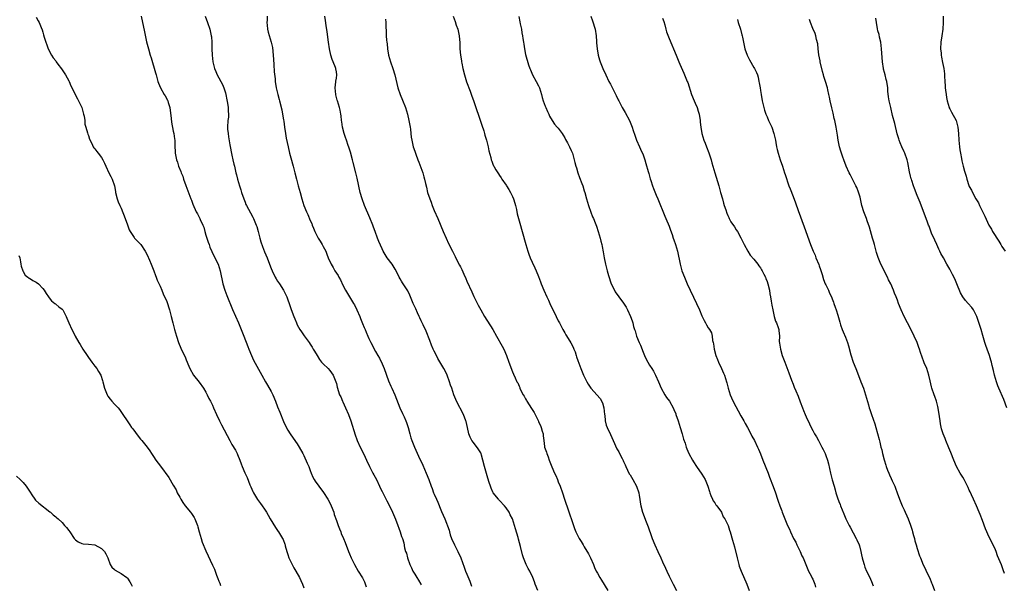
# Model space of a CAD drawing. Units: inches. Extents: x 2559000 to 2562000, y 1509000 to 1512000.
# Drawn here: x 2559204 to 2559506, y 1510815 to 1510988 of the extents above; entities that cross this region are included whole.
import ezdxf

# ---------------------------------------------------------------- set-up
doc = ezdxf.new("R2010")
doc.units = ezdxf.units.IN
doc.header["$MEASUREMENT"] = 0
doc.layers.add('LD25591509_10ft', color=113, linetype='Continuous')

msp = doc.modelspace()

# ---------------------------------------------------------------- linework, layer by layer
at = {"layer": 'LD25591509_10ft'}
for points, elevation in [([(2559209, 1510988.63), (2559209.56, 1510987.56), (2559209.88, 1510987), (2559210.54, 1510985.46), (2559210.81, 1510984.81), (2559211, 1510984.1), (2559211.25, 1510983.25), (2559211.43, 1510982.57), (2559211.91, 1510981), (2559212.24, 1510980.24), (2559212.7, 1510979), (2559213.74, 1510977), (2559214.22, 1510976.22), (2559215, 1510975.25), (2559215.16, 1510975), (2559215.68, 1510974.32), (2559216.8, 1510972.8), (2559217, 1510972.56), (2559217.6, 1510971.6), (2559218, 1510971), (2559219, 1510969.22), (2559219.11, 1510969), (2559219.65, 1510967.65), (2559221.7, 1510963.7), (2559222.99, 1510961), (2559223.54, 1510959), (2559223.69, 1510958.31), (2559223.86, 1510957), (2559223.94, 1510955.94), (2559224.22, 1510955), (2559224.75, 1510953.25), (2559224.84, 1510952.84), (2559225, 1510952.39), (2559225.31, 1510951.31), (2559226.01, 1510949.99), (2559226.45, 1510949), (2559226.68, 1510948.68), (2559227, 1510948.3), (2559227.54, 1510947.54), (2559227.98, 1510947), (2559229, 1510945.64), (2559229.38, 1510945), (2559229.92, 1510943.92), (2559230.33, 1510943), (2559231.3, 1510941), (2559231.87, 1510939.87), (2559232.33, 1510939), (2559233.02, 1510937), (2559233.27, 1510935.27), (2559233.33, 1510935), (2559233.8, 1510933), (2559234.15, 1510932.15), (2559234.6, 1510931), (2559235, 1510930.13), (2559236.3, 1510927), (2559237, 1510925.09), (2559237.54, 1510923.54), (2559237.79, 1510923), (2559239, 1510921.18), (2559239.13, 1510921), (2559240.02, 1510920.02), (2559241, 1510919.12), (2559241.1, 1510919), (2559242.42, 1510917), (2559243, 1510915.83), (2559243.72, 1510914.28), (2559244.27, 1510913), (2559244.47, 1510912.47), (2559245.05, 1510911), (2559245.55, 1510909.55), (2559245.78, 1510909), (2559246.11, 1510908.11), (2559247, 1510906.24), (2559247.54, 1510905), (2559247.96, 1510903.96), (2559249, 1510901.55), (2559249.2, 1510901), (2559249.62, 1510899.62), (2559249.85, 1510899), (2559250.38, 1510897), (2559250.88, 1510895), (2559251.41, 1510893), (2559251.99, 1510891), (2559252.64, 1510889), (2559253.32, 1510887.32), (2559253.96, 1510885.96), (2559254.62, 1510884.62), (2559255, 1510883.7), (2559255.32, 1510883), (2559255.51, 1510882.49), (2559256.12, 1510881), (2559257.21, 1510879), (2559259, 1510876.82), (2559260.29, 1510875), (2559261, 1510873.81), (2559261.43, 1510873), (2559261.91, 1510871.91), (2559262.42, 1510871), (2559263, 1510869.82), (2559263.37, 1510869), (2559264.23, 1510867), (2559265.19, 1510865), (2559265.83, 1510863.83), (2559268.33, 1510859), (2559269, 1510857.81), (2559270.05, 1510856.05), (2559270.6, 1510855), (2559270.72, 1510854.72), (2559271.39, 1510853), (2559271.83, 1510851.83), (2559272.08, 1510851), (2559272.94, 1510849.06), (2559273.65, 1510847.65), (2559274.53, 1510845.46), (2559274.79, 1510844.79), (2559275.41, 1510843.41), (2559275.61, 1510843), (2559276.88, 1510840.88), (2559277.72, 1510839.72), (2559278.28, 1510839), (2559279, 1510837.94), (2559279.61, 1510837), (2559280.08, 1510836.08), (2559280.7, 1510835), (2559282.31, 1510832.31), (2559283.14, 1510831.14), (2559283.26, 1510831), (2559284.49, 1510829), (2559284.65, 1510828.65), (2559285.2, 1510827.2), (2559285.26, 1510827), (2559285.31, 1510826.69), (2559285.77, 1510825), (2559286.09, 1510824.09), (2559286.44, 1510823), (2559286.6, 1510822.6), (2559287, 1510821.79), (2559287.95, 1510819.95), (2559288.6, 1510819), (2559289.74, 1510817), (2559290.11, 1510816.11), (2559290.62, 1510815), (2559291, 1510813.81)], 9210), ([(2559241.22, 1510989), (2559242.16, 1510984.16), (2559242.85, 1510981.15), (2559243.38, 1510979), (2559243.96, 1510977), (2559244.22, 1510976.22), (2559245.59, 1510971.59), (2559245.73, 1510971), (2559246.31, 1510969), (2559246.5, 1510968.5), (2559247.11, 1510967), (2559248.25, 1510965), (2559248.53, 1510964.53), (2559249.25, 1510963.25), (2559249.35, 1510963), (2559249.49, 1510962.51), (2559249.96, 1510961), (2559250.37, 1510957.63), (2559250.46, 1510956.46), (2559251, 1510953.71), (2559251.18, 1510953), (2559251.39, 1510951.39), (2559251.47, 1510951), (2559251.45, 1510950.55), (2559251.49, 1510949), (2559251.59, 1510947.59), (2559251.59, 1510947), (2559251.99, 1510945), (2559252.26, 1510944.26), (2559252.66, 1510943), (2559253.35, 1510941.35), (2559253.45, 1510941), (2559253.94, 1510939.94), (2559254.19, 1510939), (2559254.84, 1510937.16), (2559255.49, 1510935.49), (2559256.44, 1510933), (2559256.57, 1510932.57), (2559257, 1510931.39), (2559258.06, 1510929), (2559258.39, 1510928.39), (2559259.18, 1510927), (2559259.28, 1510926.72), (2559260.09, 1510925), (2559260.36, 1510924.36), (2559260.67, 1510923), (2559261, 1510921.92), (2559261.26, 1510921), (2559261.73, 1510919.73), (2559261.98, 1510919), (2559262.26, 1510918.26), (2559262.85, 1510916.85), (2559263.8, 1510915), (2559264.75, 1510913), (2559265.39, 1510911), (2559266.22, 1510907), (2559266.79, 1510905), (2559267.38, 1510903.38), (2559269.15, 1510899.15), (2559271.01, 1510895.01), (2559271.85, 1510893), (2559272.64, 1510891), (2559273.82, 1510887.82), (2559274.14, 1510887), (2559275.01, 1510885), (2559275.64, 1510883.64), (2559278.15, 1510879), (2559279.27, 1510877), (2559279.93, 1510875.93), (2559281, 1510873.99), (2559281.51, 1510873), (2559282.35, 1510871), (2559283, 1510869.31), (2559283.66, 1510867.66), (2559284.84, 1510864.84), (2559285.45, 1510863.45), (2559286.13, 1510862.13), (2559286.82, 1510861), (2559287.72, 1510859.72), (2559289, 1510858), (2559289.63, 1510857), (2559290.72, 1510855), (2559291, 1510854.44), (2559292.08, 1510852.08), (2559292.53, 1510851), (2559293, 1510849.82), (2559293.29, 1510849), (2559293.8, 1510847.8), (2559294.21, 1510847), (2559294.49, 1510846.49), (2559295.58, 1510845), (2559297.06, 1510843.06), (2559298.37, 1510841), (2559299.3, 1510839.3), (2559299.43, 1510839), (2559300.2, 1510837), (2559300.37, 1510836.37), (2559301, 1510834.5), (2559301.52, 1510833), (2559301.92, 1510831.92), (2559302.33, 1510831), (2559302.52, 1510830.52), (2559303.21, 1510829), (2559303.71, 1510827.71), (2559304.7, 1510825), (2559305, 1510824.28), (2559305.58, 1510823), (2559306.59, 1510821), (2559307.73, 1510819), (2559308.97, 1510816.97), (2559309.65, 1510815.65), (2559310.18, 1510814.18)], 9200), ([(2559260.84, 1510989), (2559261.47, 1510987), (2559262.18, 1510985), (2559262.67, 1510983), (2559262.68, 1510982.68), (2559262.83, 1510981), (2559262.84, 1510979), (2559262.89, 1510977), (2559263.11, 1510975), (2559263.63, 1510973), (2559264.04, 1510972.04), (2559264.47, 1510971), (2559265, 1510970.12), (2559265.55, 1510969), (2559266.06, 1510968.06), (2559266.52, 1510967), (2559267, 1510965.51), (2559267.14, 1510965), (2559267.39, 1510963.39), (2559267.66, 1510962.34), (2559267.83, 1510961), (2559267.86, 1510959.86), (2559267.99, 1510959), (2559267.91, 1510958.09), (2559267.77, 1510957), (2559267.59, 1510955), (2559267.64, 1510954.36), (2559267.79, 1510953), (2559267.99, 1510951.99), (2559268.39, 1510949.61), (2559269, 1510946.37), (2559269.29, 1510945), (2559269.61, 1510943.61), (2559269.73, 1510943), (2559269.99, 1510941.99), (2559270.18, 1510941), (2559270.36, 1510940.36), (2559270.69, 1510939), (2559271.31, 1510937), (2559271.74, 1510935.74), (2559271.95, 1510935), (2559272.6, 1510933), (2559273, 1510932), (2559273.3, 1510931.3), (2559273.45, 1510931), (2559274.73, 1510928.73), (2559275.43, 1510927.43), (2559275.63, 1510927), (2559276.04, 1510925.96), (2559276.44, 1510925), (2559276.59, 1510924.59), (2559277.04, 1510923), (2559277.57, 1510921), (2559277.89, 1510919.89), (2559278.39, 1510918.39), (2559279, 1510916.81), (2559279.81, 1510915), (2559280.55, 1510913), (2559281, 1510911.73), (2559281.28, 1510911), (2559282.25, 1510909), (2559282.53, 1510908.53), (2559283, 1510907.79), (2559283.53, 1510907), (2559284.83, 1510905), (2559285.79, 1510903), (2559286.13, 1510902.13), (2559286.52, 1510901), (2559286.66, 1510900.66), (2559287.14, 1510899.14), (2559287.94, 1510897), (2559288.24, 1510896.24), (2559288.75, 1510895), (2559289, 1510894.46), (2559289.78, 1510893), (2559290.27, 1510892.27), (2559291.09, 1510891.09), (2559292.63, 1510889), (2559293, 1510888.46), (2559293.56, 1510887.56), (2559293.94, 1510887), (2559294.34, 1510886.34), (2559295.1, 1510885), (2559295.82, 1510883.82), (2559296.49, 1510883), (2559297, 1510882.45), (2559298.5, 1510881), (2559299, 1510880.45), (2559300, 1510879), (2559300.84, 1510877), (2559301, 1510876.47), (2559301.29, 1510875.29), (2559302, 1510873), (2559302.33, 1510872.33), (2559302.92, 1510871), (2559303, 1510870.86), (2559303.84, 1510869), (2559304.68, 1510867), (2559305.39, 1510865), (2559306.73, 1510860.73), (2559307.27, 1510859.27), (2559307.38, 1510859), (2559308.31, 1510857), (2559309.22, 1510855.22), (2559309.87, 1510853.87), (2559310.23, 1510853), (2559311.13, 1510851), (2559312.16, 1510849), (2559312.48, 1510848.48), (2559313.28, 1510847), (2559314.27, 1510845), (2559314.47, 1510844.47), (2559315, 1510843.42), (2559315.13, 1510843.13), (2559315.47, 1510842.53), (2559316.49, 1510840.49), (2559317, 1510839.58), (2559318.2, 1510837), (2559319.13, 1510834.87), (2559319.86, 1510833), (2559320.11, 1510832.11), (2559320.59, 1510831), (2559321, 1510829.63), (2559321.24, 1510829), (2559321.64, 1510827.64), (2559321.93, 1510826.07), (2559322.24, 1510825), (2559322.46, 1510824.46), (2559322.84, 1510823), (2559323.56, 1510821), (2559323.98, 1510819.98), (2559324.44, 1510819), (2559325, 1510818.09), (2559325.63, 1510817), (2559326.17, 1510816.17), (2559326.91, 1510815), (2559327, 1510814.82)], 9190), ([(2559279.81, 1510989), (2559279.75, 1510987.75), (2559279.69, 1510987), (2559279.79, 1510986.21), (2559279.91, 1510985), (2559280.13, 1510984.13), (2559281.05, 1510981), (2559281.4, 1510979.4), (2559281.67, 1510977), (2559281.73, 1510975.73), (2559281.87, 1510974.13), (2559281.96, 1510971.96), (2559282.2, 1510969.8), (2559282.28, 1510969), (2559282.58, 1510967), (2559283.03, 1510965), (2559283.45, 1510963.45), (2559283.6, 1510963), (2559284.31, 1510960.31), (2559284.53, 1510959), (2559284.78, 1510957.22), (2559284.85, 1510956.85), (2559285.1, 1510955), (2559285.4, 1510953), (2559285.63, 1510951.63), (2559286.18, 1510949), (2559286.63, 1510947), (2559287, 1510945.63), (2559287.81, 1510943), (2559288.32, 1510941), (2559288.78, 1510939), (2559289.33, 1510937), (2559289.93, 1510935), (2559290.45, 1510933), (2559291.02, 1510931), (2559291.84, 1510929), (2559292.21, 1510928.21), (2559293, 1510926.37), (2559293.46, 1510925.46), (2559293.59, 1510925), (2559294.04, 1510924.04), (2559294.43, 1510923), (2559295.44, 1510921), (2559296.01, 1510920.01), (2559296.69, 1510919), (2559297, 1510918.44), (2559297.74, 1510917), (2559298.07, 1510916.07), (2559298.49, 1510915), (2559299.39, 1510913), (2559300.01, 1510912.01), (2559300.58, 1510911), (2559301.52, 1510909.52), (2559301.77, 1510909), (2559302.22, 1510908.22), (2559303, 1510906.55), (2559303.84, 1510905), (2559305, 1510903.03), (2559306.26, 1510901), (2559306.52, 1510900.52), (2559307.27, 1510899), (2559308.16, 1510897), (2559308.41, 1510896.41), (2559309, 1510894.86), (2559309.57, 1510893.57), (2559309.78, 1510893), (2559310.16, 1510892.16), (2559310.65, 1510891), (2559311, 1510890.23), (2559311.58, 1510889), (2559312.07, 1510888.07), (2559312.58, 1510887), (2559313, 1510886.27), (2559313.69, 1510885), (2559314.18, 1510884.19), (2559315, 1510882.43), (2559315.62, 1510881), (2559317, 1510877.29), (2559317.67, 1510875.67), (2559317.99, 1510875), (2559318.89, 1510873), (2559320.49, 1510869), (2559321.31, 1510867.31), (2559321.75, 1510866.25), (2559322.34, 1510865), (2559322.52, 1510864.52), (2559322.97, 1510863), (2559323.48, 1510861), (2559323.82, 1510859.82), (2559324.11, 1510859), (2559324.93, 1510856.93), (2559326.22, 1510854.22), (2559327.48, 1510851.48), (2559328.55, 1510849), (2559329.37, 1510847), (2559330.07, 1510845), (2559330.34, 1510844.34), (2559330.8, 1510843), (2559331, 1510842.57), (2559331.66, 1510841), (2559332.1, 1510840.11), (2559333, 1510837.76), (2559333.23, 1510837.23), (2559334.29, 1510835), (2559335.53, 1510831.53), (2559335.64, 1510831), (2559335.9, 1510830.1), (2559336.29, 1510829), (2559337.19, 1510827), (2559338.2, 1510825), (2559339.12, 1510823), (2559340.22, 1510820.22), (2559340.61, 1510819), (2559341, 1510818), (2559341.91, 1510815.91), (2559342.42, 1510814.42)], 9180), ([(2559362.73, 1510813), (2559361.95, 1510815), (2559361.73, 1510815.73), (2559361.24, 1510817), (2559360.31, 1510819), (2559359.83, 1510819.83), (2559359.19, 1510821), (2559358.51, 1510822.51), (2559358.32, 1510823), (2559358.02, 1510824.02), (2559357.43, 1510826.57), (2559356.8, 1510828.8), (2559356.69, 1510829.31), (2559355.93, 1510831.93), (2559355.64, 1510833), (2559354.97, 1510835), (2559354.27, 1510836.27), (2559353.92, 1510837), (2559353, 1510838.38), (2559352.52, 1510839), (2559351, 1510840.64), (2559350.81, 1510840.81), (2559350.66, 1510841), (2559349.1, 1510843), (2559349, 1510843.2), (2559348.44, 1510844.44), (2559348.23, 1510845), (2559347.88, 1510846.12), (2559347.47, 1510847.47), (2559347, 1510848.91), (2559346.4, 1510851), (2559345.93, 1510853), (2559345.45, 1510854.55), (2559345.34, 1510855), (2559345.24, 1510855.24), (2559344.48, 1510856.48), (2559343, 1510858.38), (2559342.57, 1510859), (2559342.05, 1510860.05), (2559341.65, 1510861), (2559341.16, 1510863), (2559340.79, 1510864.79), (2559340.73, 1510865), (2559339.95, 1510867), (2559337.84, 1510871), (2559337.57, 1510871.57), (2559336.99, 1510872.99), (2559336.35, 1510875), (2559335.98, 1510875.98), (2559335.71, 1510877), (2559334.93, 1510879), (2559334.32, 1510880.32), (2559333.98, 1510881), (2559332.15, 1510884.15), (2559331.68, 1510885), (2559331, 1510886.34), (2559330.69, 1510887), (2559330.18, 1510888.18), (2559329.64, 1510889.64), (2559328.52, 1510892.52), (2559327.56, 1510894.44), (2559327.31, 1510895), (2559327.23, 1510895.23), (2559327, 1510895.68), (2559326.59, 1510896.59), (2559326.38, 1510897), (2559325.87, 1510898.13), (2559325.35, 1510899.35), (2559324.59, 1510901), (2559323.51, 1510903.51), (2559322.87, 1510904.87), (2559321.29, 1510907.29), (2559321, 1510907.77), (2559320.51, 1510908.51), (2559320.22, 1510909), (2559319.49, 1510910.51), (2559319, 1510911.48), (2559318.45, 1510912.45), (2559318.09, 1510913), (2559316.62, 1510915), (2559315.34, 1510917), (2559315, 1510917.69), (2559313.98, 1510919.98), (2559313.63, 1510921), (2559312.89, 1510923), (2559312.36, 1510924.36), (2559312.14, 1510925), (2559311.24, 1510927.24), (2559309.63, 1510931), (2559308.87, 1510933), (2559308.32, 1510935), (2559307.39, 1510939.39), (2559306.99, 1510941.01), (2559306.15, 1510944.15), (2559305.95, 1510945), (2559305.31, 1510947.31), (2559304.82, 1510948.82), (2559304.61, 1510949.39), (2559304.06, 1510951), (2559303.81, 1510951.81), (2559303.38, 1510953), (2559302.88, 1510955), (2559302.64, 1510956.64), (2559302.58, 1510957), (2559302.45, 1510958.45), (2559302.35, 1510959), (2559302.18, 1510960.18), (2559301.99, 1510961), (2559301.37, 1510963), (2559301.26, 1510963.26), (2559300.87, 1510964.87), (2559300.85, 1510965), (2559300.68, 1510967), (2559300.88, 1510968.88), (2559300.88, 1510969.12), (2559301, 1510969.97), (2559301.1, 1510971), (2559301, 1510971.92), (2559300.86, 1510972.86), (2559300.83, 1510973), (2559300.73, 1510973.27), (2559300, 1510975), (2559299.69, 1510975.69), (2559299.31, 1510977), (2559298.9, 1510979), (2559298.59, 1510981), (2559298.14, 1510984.14), (2559297.92, 1510986.08), (2559297.66, 1510987.66), (2559297.5, 1510989)], 9170), ([(2559316.05, 1510988.05), (2559316.17, 1510987), (2559316.21, 1510985.79), (2559316.24, 1510984.24), (2559316.29, 1510983), (2559316.39, 1510981.61), (2559316.45, 1510981), (2559316.53, 1510980.53), (2559316.66, 1510979), (2559317.02, 1510977), (2559317.6, 1510975), (2559318.3, 1510973), (2559318.92, 1510971), (2559319.89, 1510967), (2559320.57, 1510965), (2559321.29, 1510963.29), (2559322.17, 1510961), (2559322.78, 1510959), (2559323.25, 1510957), (2559323.48, 1510955.48), (2559323.58, 1510955), (2559323.68, 1510954.32), (2559323.82, 1510953), (2559323.94, 1510951.94), (2559324.11, 1510951), (2559324.58, 1510949), (2559325, 1510947.62), (2559325.34, 1510946.66), (2559325.97, 1510945), (2559326.27, 1510944.27), (2559327.46, 1510941), (2559327.81, 1510939.81), (2559328.02, 1510939), (2559328.29, 1510937.71), (2559328.59, 1510936.59), (2559328.97, 1510935), (2559329.63, 1510933), (2559330.01, 1510932.01), (2559330.37, 1510931), (2559331, 1510929.47), (2559332.08, 1510927), (2559333.76, 1510923), (2559334.65, 1510921), (2559335.39, 1510919.39), (2559336.56, 1510917), (2559337.39, 1510915.39), (2559338.13, 1510913.87), (2559338.73, 1510912.73), (2559339, 1510912.18), (2559339.41, 1510911.41), (2559340.05, 1510909.95), (2559340.66, 1510908.66), (2559341, 1510907.85), (2559342.5, 1510904.5), (2559343.14, 1510903.14), (2559344.47, 1510900.47), (2559345.27, 1510899), (2559346.44, 1510897), (2559348.94, 1510893), (2559350.12, 1510891), (2559351.86, 1510887.86), (2559352.28, 1510887), (2559353.13, 1510885), (2559353.91, 1510883), (2559355, 1510880), (2559355.34, 1510879.34), (2559355.79, 1510878.21), (2559356.36, 1510877), (2559356.61, 1510876.61), (2559357, 1510875.62), (2559357.2, 1510875.2), (2559357.26, 1510875), (2559357.45, 1510874.55), (2559358.26, 1510873), (2559358.56, 1510872.56), (2559359, 1510871.73), (2559359.29, 1510871.29), (2559359.41, 1510871), (2559360.13, 1510869.87), (2559360.82, 1510868.83), (2559361, 1510868.52), (2559361.61, 1510867.61), (2559362.71, 1510865.29), (2559362.91, 1510864.91), (2559363, 1510864.72), (2559363.6, 1510863.6), (2559363.82, 1510863), (2559364.12, 1510861.88), (2559364.4, 1510861), (2559364.43, 1510860.43), (2559364.59, 1510859), (2559364.82, 1510857.18), (2559364.83, 1510857), (2559365.38, 1510855.38), (2559365.48, 1510855), (2559365.95, 1510853.95), (2559366.25, 1510853), (2559366.47, 1510852.47), (2559367, 1510850.91), (2559367.86, 1510849), (2559368.23, 1510848.23), (2559368.76, 1510847), (2559369, 1510846.34), (2559369.62, 1510845), (2559370.32, 1510843), (2559370.94, 1510841), (2559371.48, 1510839.48), (2559371.61, 1510839), (2559371.91, 1510838.09), (2559373.64, 1510833), (2559374.03, 1510832.03), (2559374.42, 1510831), (2559375, 1510829.77), (2559375.42, 1510829), (2559376.03, 1510828.03), (2559376.64, 1510827), (2559377, 1510826.43), (2559378.29, 1510824.29), (2559378.9, 1510823), (2559379.78, 1510821), (2559380.13, 1510820.13), (2559380.66, 1510819), (2559381, 1510818.34), (2559381.76, 1510817), (2559382.25, 1510816.25), (2559384.22, 1510813)], 9160), ([(2559336.75, 1510989), (2559337.37, 1510987.37), (2559337.75, 1510986.25), (2559338.2, 1510985), (2559338.62, 1510983), (2559338.8, 1510980.8), (2559338.88, 1510979), (2559339.07, 1510977), (2559339.34, 1510975.34), (2559339.37, 1510975), (2559339.45, 1510974.55), (2559339.76, 1510973), (2559340.25, 1510971), (2559340.9, 1510968.9), (2559341.97, 1510965.97), (2559342.49, 1510964.49), (2559343, 1510963.12), (2559344.06, 1510960.06), (2559344.45, 1510959), (2559345, 1510957.41), (2559345.56, 1510955.56), (2559346.15, 1510953.85), (2559346.4, 1510953), (2559346.53, 1510952.53), (2559346.99, 1510951), (2559347.48, 1510949), (2559347.76, 1510947.76), (2559348.34, 1510945.66), (2559348.49, 1510945), (2559348.61, 1510944.61), (2559349, 1510943.64), (2559349.18, 1510943.18), (2559349.27, 1510943), (2559349.92, 1510941.92), (2559350.45, 1510941), (2559350.67, 1510940.67), (2559351, 1510940.13), (2559351.48, 1510939.48), (2559351.76, 1510939), (2559353, 1510937.17), (2559353.1, 1510937), (2559353.89, 1510935.89), (2559354.36, 1510935), (2559355, 1510933.71), (2559355.32, 1510933), (2559355.67, 1510931.67), (2559355.91, 1510931), (2559356.21, 1510929.79), (2559356.42, 1510928.42), (2559357, 1510926.24), (2559359.09, 1510919), (2559359.7, 1510917), (2559360.03, 1510916.03), (2559360.41, 1510915), (2559361, 1510913.64), (2559361.84, 1510911.84), (2559362.26, 1510911), (2559363, 1510909.27), (2559363.61, 1510907.61), (2559363.82, 1510907), (2559364.62, 1510905), (2559365.52, 1510903), (2559366, 1510902), (2559366.46, 1510901), (2559368.41, 1510897), (2559369, 1510895.7), (2559369.34, 1510895), (2559370.37, 1510893), (2559371, 1510891.97), (2559371.38, 1510891.38), (2559372.53, 1510889.47), (2559372.9, 1510888.9), (2559373.57, 1510887.57), (2559373.77, 1510887), (2559374.16, 1510886.16), (2559374.51, 1510885), (2559374.65, 1510884.65), (2559375, 1510883.54), (2559375.92, 1510881), (2559376.76, 1510879), (2559377.77, 1510877), (2559378.2, 1510876.2), (2559379.03, 1510875.03), (2559381.85, 1510871.85), (2559382.57, 1510870.57), (2559382.99, 1510868.99), (2559383.21, 1510867), (2559383.26, 1510866.74), (2559383.42, 1510865), (2559383.73, 1510863.73), (2559384, 1510863), (2559385, 1510860.81), (2559385.86, 1510859), (2559387, 1510856.46), (2559387.54, 1510855.54), (2559387.82, 1510855), (2559388.57, 1510853.43), (2559388.87, 1510852.87), (2559389, 1510852.57), (2559389.52, 1510851.52), (2559389.7, 1510851), (2559390.79, 1510848.79), (2559391, 1510848.47), (2559391.88, 1510847), (2559393.04, 1510845), (2559393.68, 1510843), (2559393.83, 1510842.17), (2559394, 1510841), (2559394.1, 1510840.1), (2559394.3, 1510839), (2559394.85, 1510837), (2559395.94, 1510834.06), (2559396.54, 1510832.54), (2559397.61, 1510829.61), (2559397.81, 1510829), (2559398.59, 1510827), (2559399.52, 1510825), (2559400.48, 1510823), (2559401, 1510821.81), (2559401.91, 1510819.91), (2559402.3, 1510819), (2559403, 1510817.43), (2559403.21, 1510817), (2559403.83, 1510815.83), (2559404.2, 1510815), (2559405.26, 1510813)], 9150), ([(2559356.92, 1510988.92), (2559357.24, 1510987.24), (2559357.38, 1510986.62), (2559357.7, 1510985), (2559357.88, 1510983.88), (2559358.07, 1510983), (2559358.16, 1510982.16), (2559358.33, 1510981), (2559358.41, 1510980.41), (2559358.62, 1510979), (2559359, 1510977.25), (2559359.93, 1510974.07), (2559360.29, 1510973), (2559360.52, 1510972.52), (2559361.14, 1510971), (2559362.26, 1510969), (2559363, 1510967.59), (2559363.26, 1510967), (2559363.85, 1510965), (2559364.06, 1510964.06), (2559364.4, 1510963), (2559365, 1510961.45), (2559365.19, 1510961), (2559365.74, 1510959.74), (2559366.09, 1510959), (2559366.36, 1510958.37), (2559367.14, 1510957), (2559367.89, 1510955.89), (2559368.7, 1510955), (2559369, 1510954.63), (2559370.22, 1510953), (2559370.5, 1510952.5), (2559371, 1510951.68), (2559371.23, 1510951.23), (2559371.84, 1510950.16), (2559372.44, 1510949), (2559373, 1510947.83), (2559373.35, 1510947), (2559374.14, 1510944.14), (2559374.42, 1510943), (2559374.55, 1510942.55), (2559375.04, 1510941), (2559375.52, 1510939.52), (2559376.23, 1510937.77), (2559376.51, 1510937), (2559377, 1510935.48), (2559377.14, 1510935), (2559377.64, 1510933), (2559378.24, 1510931), (2559378.99, 1510928.99), (2559379.55, 1510927.55), (2559379.81, 1510927), (2559380.33, 1510925.67), (2559380.69, 1510924.69), (2559381.24, 1510923), (2559381.83, 1510921), (2559382.07, 1510920.07), (2559382.32, 1510919), (2559382.44, 1510918.44), (2559382.76, 1510916.75), (2559383.04, 1510915), (2559383.45, 1510913), (2559383.99, 1510911), (2559384.41, 1510909.59), (2559385.27, 1510907), (2559386.2, 1510905), (2559386.5, 1510904.5), (2559387.56, 1510903), (2559389.03, 1510901.03), (2559389.79, 1510899.79), (2559390.21, 1510899), (2559391.12, 1510897), (2559391.63, 1510895.63), (2559391.84, 1510895), (2559392.12, 1510893.88), (2559392.37, 1510893), (2559392.55, 1510892.55), (2559393.02, 1510890.98), (2559393.85, 1510889), (2559394.22, 1510888.22), (2559395, 1510886.03), (2559395.46, 1510885), (2559395.96, 1510883.96), (2559396.49, 1510883), (2559397, 1510882.12), (2559397.72, 1510881), (2559398.21, 1510880.21), (2559398.85, 1510879), (2559399.75, 1510877), (2559400.6, 1510875), (2559401.68, 1510873), (2559402.19, 1510872.2), (2559403.09, 1510871), (2559404.22, 1510869), (2559404.44, 1510868.44), (2559405, 1510867.15), (2559405.09, 1510866.91), (2559405.73, 1510865), (2559406.03, 1510864.03), (2559406.39, 1510863), (2559407, 1510861.05), (2559407.43, 1510859.43), (2559407.87, 1510858.13), (2559408.2, 1510857), (2559408.42, 1510856.42), (2559409.02, 1510855.02), (2559410.17, 1510853), (2559410.5, 1510852.5), (2559411.43, 1510851), (2559413, 1510848.69), (2559414.04, 1510847), (2559414.86, 1510845), (2559415.32, 1510843.32), (2559415.43, 1510843), (2559415.81, 1510842.19), (2559416.28, 1510841), (2559416.51, 1510840.51), (2559417, 1510839.88), (2559417.33, 1510839.33), (2559417.58, 1510839), (2559419, 1510837.02), (2559419.59, 1510835.59), (2559420.03, 1510835), (2559421.05, 1510833), (2559421.51, 1510831.51), (2559421.72, 1510831), (2559422.46, 1510828.46), (2559423, 1510826.4), (2559423.8, 1510823), (2559424.33, 1510821), (2559424.5, 1510820.5), (2559425.04, 1510819), (2559426.77, 1510815), (2559427.54, 1510813)], 9140), ([(2559378.96, 1510989), (2559379.52, 1510987.52), (2559380.33, 1510985), (2559380.65, 1510983), (2559380.77, 1510981.23), (2559380.78, 1510980.78), (2559380.91, 1510979), (2559381.25, 1510977), (2559381.65, 1510975.65), (2559381.88, 1510975), (2559382.72, 1510973), (2559383.6, 1510971), (2559384.55, 1510969), (2559385, 1510968.13), (2559386.11, 1510965.89), (2559386.72, 1510964.72), (2559387.38, 1510963.38), (2559387.55, 1510963), (2559388.62, 1510961), (2559389.52, 1510959.52), (2559390.87, 1510957), (2559391.46, 1510955.46), (2559391.66, 1510955), (2559392.01, 1510953.99), (2559392.48, 1510952.48), (2559393.03, 1510951.03), (2559393.88, 1510949), (2559394.26, 1510948.26), (2559395, 1510946.47), (2559395.55, 1510945), (2559395.89, 1510943.89), (2559396.57, 1510941.43), (2559396.74, 1510940.74), (2559397.18, 1510939.18), (2559397.37, 1510938.63), (2559397.89, 1510937), (2559398.19, 1510936.19), (2559399, 1510934.18), (2559399.53, 1510933), (2559401.72, 1510927.72), (2559402, 1510927), (2559403, 1510924.62), (2559403.43, 1510923.43), (2559403.89, 1510922.11), (2559404.25, 1510921), (2559404.42, 1510920.42), (2559404.96, 1510919), (2559405.54, 1510917), (2559406.35, 1510913), (2559406.93, 1510911), (2559407.68, 1510909), (2559408.55, 1510907), (2559411.35, 1510901), (2559412.25, 1510899), (2559413, 1510897.23), (2559413.73, 1510895.73), (2559414.17, 1510895), (2559414.46, 1510894.46), (2559415, 1510893.51), (2559415.34, 1510893), (2559415.93, 1510891.93), (2559416.14, 1510891), (2559416.33, 1510889.67), (2559416.5, 1510889), (2559416.58, 1510888.58), (2559416.8, 1510887), (2559417.31, 1510885), (2559417.78, 1510883.78), (2559418.11, 1510883), (2559419.06, 1510881), (2559419.66, 1510879.66), (2559419.94, 1510879), (2559420.57, 1510877), (2559420.64, 1510876.64), (2559421.05, 1510875.05), (2559421.71, 1510873), (2559422.1, 1510872.1), (2559422.74, 1510870.74), (2559424.12, 1510868.12), (2559425, 1510866.6), (2559425.86, 1510865), (2559426.25, 1510864.25), (2559427, 1510862.94), (2559428.03, 1510861), (2559428.35, 1510860.35), (2559429.13, 1510859), (2559430.12, 1510857), (2559430.38, 1510856.38), (2559430.96, 1510854.96), (2559431.7, 1510853), (2559433.3, 1510849), (2559433.76, 1510847.76), (2559434.89, 1510844.89), (2559435.57, 1510843), (2559436.25, 1510841), (2559436.45, 1510840.45), (2559436.92, 1510839), (2559437.49, 1510837.49), (2559437.66, 1510837), (2559438.06, 1510836.06), (2559438.44, 1510835), (2559439.27, 1510833), (2559439.85, 1510831.85), (2559440.19, 1510831), (2559441.16, 1510829), (2559441.81, 1510827.81), (2559442.18, 1510827), (2559443.15, 1510825), (2559443.71, 1510823.71), (2559444.03, 1510823), (2559445.49, 1510819.49), (2559445.72, 1510819), (2559446.51, 1510817.49), (2559446.75, 1510817), (2559446.82, 1510816.82), (2559447, 1510816.47), (2559447.64, 1510815), (2559447.9, 1510814.1)], 9130), ([(2559401, 1510988.41), (2559401.32, 1510987.32), (2559401.63, 1510986.37), (2559401.97, 1510985), (2559402.19, 1510984.19), (2559403, 1510982.11), (2559405.14, 1510977), (2559405.96, 1510975), (2559406.26, 1510974.26), (2559407.49, 1510971.49), (2559407.72, 1510971), (2559408.56, 1510969), (2559408.68, 1510968.68), (2559409.89, 1510965), (2559410.68, 1510963), (2559411, 1510962.31), (2559411.55, 1510961), (2559411.93, 1510959.93), (2559412.19, 1510959), (2559412.52, 1510957), (2559412.54, 1510956.54), (2559412.72, 1510955), (2559413.04, 1510953), (2559413.65, 1510951), (2559414.05, 1510950.05), (2559414.44, 1510949), (2559415.16, 1510947.16), (2559415.84, 1510945), (2559416.09, 1510944.09), (2559416.98, 1510941), (2559418.2, 1510937), (2559418.78, 1510935), (2559419.34, 1510933), (2559419.68, 1510931.68), (2559419.9, 1510931), (2559420.39, 1510929.61), (2559420.67, 1510928.67), (2559421, 1510927.95), (2559421.27, 1510927.27), (2559421.43, 1510927), (2559421.95, 1510925.95), (2559423, 1510924.45), (2559423.56, 1510923.56), (2559423.94, 1510923), (2559425, 1510921.12), (2559425.99, 1510919), (2559427.09, 1510917), (2559427.81, 1510915.81), (2559429, 1510914.51), (2559430.17, 1510913), (2559430.49, 1510912.49), (2559431, 1510911.89), (2559431.32, 1510911.32), (2559431.52, 1510911), (2559432.06, 1510909.94), (2559432.5, 1510909), (2559432.62, 1510908.62), (2559433, 1510907.75), (2559433.26, 1510907), (2559433.74, 1510905), (2559433.89, 1510903.89), (2559434.07, 1510903), (2559434.3, 1510901.7), (2559434.49, 1510900.49), (2559434.78, 1510899), (2559435.23, 1510897), (2559435.6, 1510895.6), (2559435.92, 1510895), (2559436.41, 1510893.59), (2559436.6, 1510893), (2559436.66, 1510892.66), (2559436.77, 1510891), (2559436.76, 1510889.24), (2559436.79, 1510889), (2559436.83, 1510888.83), (2559437.08, 1510887), (2559437.67, 1510885), (2559438.42, 1510883), (2559439.73, 1510879.73), (2559440.53, 1510877.47), (2559441, 1510876.22), (2559441.36, 1510875.36), (2559441.83, 1510874.17), (2559442.54, 1510872.54), (2559443.14, 1510870.86), (2559443.86, 1510869), (2559444.22, 1510868.22), (2559444.68, 1510867), (2559445, 1510866.26), (2559446.06, 1510864.06), (2559446.54, 1510863), (2559447, 1510862.06), (2559447.58, 1510861), (2559448.14, 1510860.14), (2559448.74, 1510859), (2559449.84, 1510857), (2559450.24, 1510856.24), (2559450.77, 1510855), (2559451, 1510854.35), (2559451.52, 1510853), (2559451.85, 1510851.85), (2559452.49, 1510849), (2559453, 1510846.92), (2559453.53, 1510845), (2559453.9, 1510843.9), (2559454.12, 1510843), (2559454.61, 1510841.39), (2559455, 1510840.33), (2559455.37, 1510839.37), (2559455.5, 1510839), (2559456.52, 1510836.52), (2559457.2, 1510835), (2559458.15, 1510833), (2559458.44, 1510832.44), (2559460.35, 1510829), (2559460.53, 1510828.53), (2559461.2, 1510827), (2559461.3, 1510826.7), (2559461.75, 1510825), (2559461.97, 1510823.97), (2559462.2, 1510823), (2559462.38, 1510822.38), (2559462.72, 1510821), (2559463, 1510820.23), (2559463.5, 1510819), (2559464.5, 1510817), (2559465.27, 1510815.27), (2559465.37, 1510815), (2559465.51, 1510814.49)], 9120), ([(2559423.93, 1510987.93), (2559424.2, 1510987), (2559424.84, 1510985), (2559425.25, 1510983.25), (2559425.33, 1510983), (2559425.45, 1510982.55), (2559425.74, 1510981), (2559426.22, 1510979), (2559426.91, 1510977), (2559427.6, 1510975.6), (2559429, 1510973.26), (2559429.17, 1510973), (2559429.77, 1510971.77), (2559430.04, 1510971), (2559430.28, 1510970.28), (2559430.5, 1510969), (2559430.61, 1510968.61), (2559430.86, 1510967), (2559431, 1510966.25), (2559431.19, 1510965), (2559431.55, 1510963), (2559431.97, 1510961), (2559432.19, 1510960.19), (2559432.59, 1510959), (2559433, 1510958.12), (2559433.49, 1510957), (2559434.43, 1510955), (2559435.13, 1510953), (2559435.45, 1510951.45), (2559435.58, 1510951), (2559435.73, 1510950.27), (2559435.94, 1510949), (2559436.11, 1510948.11), (2559436.38, 1510947), (2559437, 1510945), (2559437.72, 1510943), (2559438.4, 1510941), (2559438.52, 1510940.52), (2559439.71, 1510937), (2559440.06, 1510936.06), (2559441, 1510933.73), (2559441.76, 1510931.76), (2559442.57, 1510929.43), (2559444.41, 1510924.41), (2559446.34, 1510919), (2559446.54, 1510918.54), (2559447.13, 1510917), (2559447.72, 1510915.72), (2559448, 1510915), (2559448.89, 1510912.89), (2559449, 1510912.55), (2559449.41, 1510911.41), (2559449.86, 1510909.86), (2559450.34, 1510908.34), (2559450.86, 1510907), (2559451, 1510906.69), (2559451.81, 1510905), (2559452.16, 1510904.16), (2559452.76, 1510903), (2559453, 1510902.37), (2559453.36, 1510901.36), (2559453.51, 1510901), (2559453.85, 1510899.85), (2559454.14, 1510899), (2559454.66, 1510897.34), (2559455.27, 1510895.27), (2559455.56, 1510894.44), (2559456.03, 1510893), (2559456.29, 1510892.29), (2559457, 1510890.61), (2559457.62, 1510889), (2559457.97, 1510887.97), (2559458.72, 1510885.28), (2559459.44, 1510883), (2559460.18, 1510881), (2559461, 1510878.88), (2559461.78, 1510877), (2559462.55, 1510875), (2559463.18, 1510873), (2559464.05, 1510869.95), (2559464.35, 1510869), (2559464.53, 1510868.53), (2559465.04, 1510866.96), (2559466.07, 1510864.07), (2559466.37, 1510863), (2559467.33, 1510859.33), (2559467.52, 1510858.48), (2559467.91, 1510857), (2559468.15, 1510856.15), (2559468.41, 1510855), (2559468.88, 1510853.12), (2559469.42, 1510851.42), (2559469.53, 1510851), (2559469.95, 1510849.95), (2559470.3, 1510849), (2559470.5, 1510848.5), (2559471, 1510847.39), (2559471.4, 1510846.6), (2559472.17, 1510845), (2559472.39, 1510844.39), (2559472.93, 1510843), (2559473.61, 1510841), (2559474.02, 1510840.02), (2559474.4, 1510839), (2559475, 1510837.73), (2559475.32, 1510837), (2559475.87, 1510835.87), (2559476.23, 1510835), (2559477, 1510833.07), (2559477.48, 1510831.48), (2559477.62, 1510831), (2559477.89, 1510829.89), (2559478.15, 1510829), (2559478.3, 1510828.3), (2559478.7, 1510827), (2559479, 1510825.95), (2559479.71, 1510823.71), (2559479.99, 1510823), (2559480.87, 1510820.87), (2559481.53, 1510819.53), (2559481.81, 1510819), (2559482.85, 1510816.85), (2559483.41, 1510815.41), (2559483.59, 1510815), (2559484.32, 1510813)], 9110), ([(2559505.76, 1510818.24), (2559505.42, 1510819.42), (2559504.87, 1510820.86), (2559503.65, 1510823.65), (2559503.18, 1510825), (2559503, 1510825.48), (2559502.33, 1510827), (2559501, 1510829.58), (2559500.32, 1510831), (2559499.92, 1510831.92), (2559499, 1510834.52), (2559498.32, 1510836.32), (2559498.05, 1510837), (2559497.17, 1510839), (2559496.23, 1510841), (2559495.63, 1510842.37), (2559495.22, 1510843.22), (2559495, 1510843.77), (2559494.61, 1510844.61), (2559494.45, 1510845), (2559493.43, 1510847), (2559493, 1510847.76), (2559492.22, 1510849), (2559491.06, 1510851.07), (2559490.22, 1510853), (2559489.29, 1510855.29), (2559488.73, 1510856.73), (2559487.82, 1510859), (2559487.57, 1510859.57), (2559487.02, 1510861), (2559486.52, 1510862.52), (2559486.15, 1510864.15), (2559486.02, 1510865), (2559485.66, 1510867.66), (2559485.36, 1510869.36), (2559484.95, 1510871), (2559484.46, 1510872.46), (2559484.24, 1510873), (2559483.55, 1510875), (2559483.42, 1510875.42), (2559483, 1510877.24), (2559482.62, 1510879), (2559481.94, 1510881), (2559481.19, 1510882.81), (2559481.07, 1510883.07), (2559480.5, 1510884.5), (2559480.08, 1510885.92), (2559479.7, 1510887), (2559479.51, 1510887.51), (2559479.01, 1510889), (2559478.09, 1510891), (2559477.05, 1510893.05), (2559475.02, 1510897), (2559474.07, 1510899), (2559473.31, 1510901), (2559473, 1510901.95), (2559472.61, 1510903), (2559472.08, 1510904.08), (2559471.76, 1510905), (2559470.91, 1510907), (2559470.26, 1510908.26), (2559469.93, 1510909), (2559469, 1510910.76), (2559468.27, 1510912.27), (2559467.92, 1510913), (2559467.05, 1510915.05), (2559466.56, 1510916.56), (2559466.43, 1510917), (2559465.89, 1510919), (2559465.72, 1510919.72), (2559465.35, 1510921), (2559464.37, 1510924.37), (2559463.67, 1510926.33), (2559463.45, 1510927), (2559462.7, 1510929), (2559462.1, 1510931), (2559461.52, 1510933.52), (2559461.08, 1510935.08), (2559460.48, 1510936.48), (2559460.23, 1510937), (2559459.16, 1510939), (2559458.43, 1510940.43), (2559458.16, 1510941), (2559457.28, 1510943), (2559456.51, 1510945), (2559456.24, 1510945.76), (2559455.82, 1510947), (2559455.65, 1510947.65), (2559455.21, 1510949), (2559454.77, 1510951), (2559454.55, 1510952.55), (2559454.16, 1510955), (2559453.77, 1510957), (2559453.62, 1510957.62), (2559453.28, 1510959.28), (2559452.89, 1510960.89), (2559452.35, 1510963), (2559452.15, 1510964.15), (2559451.92, 1510965), (2559451.63, 1510966.37), (2559451.52, 1510967), (2559450.96, 1510969), (2559450.45, 1510970.45), (2559450.33, 1510971), (2559450.01, 1510972.01), (2559449.31, 1510975), (2559449.27, 1510975.27), (2559448.9, 1510977.1), (2559448.65, 1510979), (2559448.54, 1510980.54), (2559448.18, 1510981.82), (2559447.99, 1510983), (2559447.72, 1510983.72), (2559447, 1510985.19), (2559446.29, 1510987), (2559445.99, 1510987.99)], 9100), ([(2559506.53, 1510869), (2559505.54, 1510871.54), (2559504.02, 1510875), (2559503.72, 1510875.72), (2559503.28, 1510877), (2559503, 1510877.97), (2559502.74, 1510879), (2559502.44, 1510880.44), (2559502.04, 1510881.96), (2559501.81, 1510883), (2559501.63, 1510883.63), (2559501.18, 1510885), (2559500.42, 1510887), (2559500.06, 1510888.06), (2559499.77, 1510889), (2559499.17, 1510891.17), (2559498.63, 1510893), (2559497.73, 1510895.73), (2559497.27, 1510897), (2559497, 1510897.61), (2559496.29, 1510899), (2559495.76, 1510899.76), (2559494.67, 1510901), (2559493.85, 1510901.85), (2559492.98, 1510903), (2559492.27, 1510904.27), (2559491.21, 1510907), (2559490.53, 1510908.53), (2559489.88, 1510909.88), (2559489, 1510911.47), (2559488.11, 1510913), (2559487.09, 1510914.91), (2559486.3, 1510916.3), (2559485.99, 1510917), (2559485.65, 1510917.65), (2559485, 1510918.99), (2559484.41, 1510920.41), (2559483.45, 1510922.55), (2559483, 1510923.69), (2559482.66, 1510924.66), (2559482.49, 1510925), (2559482.15, 1510925.85), (2559479.91, 1510931.91), (2559479, 1510934.05), (2559478.22, 1510936.22), (2559477.92, 1510937), (2559477.36, 1510938.64), (2559477.24, 1510939), (2559477.2, 1510939.2), (2559477, 1510939.93), (2559476.68, 1510941.32), (2559476.17, 1510944.17), (2559475.93, 1510945), (2559475.19, 1510947), (2559475, 1510947.38), (2559474.29, 1510949), (2559473.85, 1510950.15), (2559473.5, 1510951), (2559473.37, 1510951.37), (2559472.91, 1510952.91), (2559472.12, 1510956.12), (2559471.49, 1510958.51), (2559470.91, 1510961), (2559470.48, 1510963), (2559470.27, 1510964.27), (2559470.05, 1510966.05), (2559469.99, 1510967), (2559469.67, 1510969), (2559469.55, 1510969.55), (2559469.17, 1510971), (2559469, 1510971.75), (2559468.74, 1510972.74), (2559468.68, 1510973), (2559468.41, 1510975), (2559468.1, 1510979), (2559467.99, 1510979.99), (2559467.84, 1510981), (2559467.49, 1510982.51), (2559467.34, 1510983.34), (2559467, 1510984.53), (2559466.85, 1510985.15), (2559466.5, 1510987), (2559466.35, 1510988.35)], 9090), ([(2559487.03, 1510989), (2559486.97, 1510987), (2559486.84, 1510985), (2559486.59, 1510983), (2559486.31, 1510981), (2559486.2, 1510979), (2559486.34, 1510977.66), (2559486.38, 1510977), (2559486.47, 1510976.47), (2559486.82, 1510974.82), (2559487.14, 1510973), (2559487.34, 1510971.34), (2559487.35, 1510970.65), (2559487.47, 1510969), (2559487.6, 1510967.6), (2559487.62, 1510967), (2559487.68, 1510966.32), (2559487.85, 1510965), (2559488.04, 1510964.04), (2559488.19, 1510963), (2559488.81, 1510961), (2559488.86, 1510960.86), (2559489, 1510960.62), (2559489.53, 1510959.53), (2559490.92, 1510957), (2559491.39, 1510955.39), (2559491.48, 1510955), (2559491.67, 1510953), (2559491.79, 1510951), (2559491.98, 1510949), (2559492.08, 1510948.08), (2559492.26, 1510947), (2559492.57, 1510945.43), (2559492.68, 1510944.68), (2559493.08, 1510943.08), (2559493.51, 1510941.51), (2559493.99, 1510939.99), (2559494.27, 1510939), (2559494.89, 1510937.11), (2559495, 1510936.83), (2559495.64, 1510935.64), (2559495.96, 1510935), (2559497, 1510933.04), (2559497.76, 1510931.76), (2559498.08, 1510931), (2559499, 1510929.1), (2559499.74, 1510927.74), (2559500.96, 1510924.96), (2559501.77, 1510923.77), (2559502.15, 1510923), (2559504.07, 1510920.07), (2559504.63, 1510919), (2559505, 1510918.38), (2559505.94, 1510917)], 9080), ([(2559203.63, 1510915.63), (2559204.03, 1510915), (2559204.24, 1510913.76), (2559204.28, 1510913), (2559204.39, 1510912.39), (2559204.86, 1510911), (2559205, 1510910.79), (2559205.62, 1510909.62), (2559206.46, 1510909), (2559206.75, 1510908.75), (2559207, 1510908.69), (2559207.99, 1510907.99), (2559209, 1510907.54), (2559209.67, 1510907), (2559211, 1510905.59), (2559211.49, 1510905), (2559212.01, 1510904.01), (2559212.8, 1510903), (2559213, 1510902.7), (2559213.74, 1510901.74), (2559214.74, 1510901), (2559214.87, 1510900.87), (2559215, 1510900.77), (2559215.93, 1510899.94), (2559217, 1510899.21), (2559217.17, 1510899), (2559218.19, 1510897), (2559218.44, 1510896.44), (2559219.02, 1510895.02), (2559219.95, 1510893), (2559220.33, 1510892.33), (2559220.96, 1510891), (2559222.05, 1510889), (2559222.44, 1510888.44), (2559223.31, 1510887), (2559224.6, 1510885), (2559225, 1510884.47), (2559226.01, 1510883), (2559227, 1510881.75), (2559227.56, 1510881), (2559228.14, 1510880.14), (2559228.79, 1510879), (2559229.36, 1510877.36), (2559229.47, 1510877), (2559229.94, 1510875), (2559230.72, 1510873), (2559231, 1510872.59), (2559231.67, 1510871.67), (2559232.23, 1510871), (2559233, 1510870.14), (2559234.11, 1510869), (2559234.5, 1510868.5), (2559235.57, 1510867), (2559236.87, 1510865), (2559237.75, 1510863.75), (2559238.25, 1510863), (2559238.59, 1510862.59), (2559240.3, 1510860.3), (2559241, 1510859.43), (2559241.2, 1510859.2), (2559241.4, 1510859), (2559242.97, 1510857), (2559243.81, 1510855.81), (2559244.34, 1510855), (2559245, 1510854.08), (2559245.72, 1510853), (2559247.15, 1510851.15), (2559249.61, 1510847.61), (2559251, 1510845.36), (2559251.87, 1510843.87), (2559252.23, 1510843), (2559253, 1510841.6), (2559253.3, 1510841), (2559253.98, 1510839.98), (2559254.69, 1510839), (2559256.34, 1510837), (2559256.63, 1510836.63), (2559257.44, 1510835.44), (2559257.67, 1510835), (2559258.06, 1510833.94), (2559258.46, 1510833), (2559258.59, 1510832.59), (2559258.98, 1510831), (2559259.53, 1510829), (2559259.9, 1510827.9), (2559261, 1510825.18), (2559261.68, 1510823.68), (2559262.32, 1510822.32), (2559263, 1510820.77), (2559263.62, 1510819.62), (2559264.31, 1510817.69), (2559264.72, 1510816.72), (2559265, 1510815.88), (2559265.25, 1510815.25), (2559265.44, 1510814.56)], 9220), ([(2559203, 1510848.02), (2559204.1, 1510847), (2559205, 1510846.11), (2559205.88, 1510845), (2559207.12, 1510843.12), (2559207.67, 1510842.33), (2559208.56, 1510841), (2559208.76, 1510840.76), (2559209.76, 1510839.76), (2559213.15, 1510837.15), (2559213.37, 1510837), (2559214.24, 1510836.24), (2559215, 1510835.61), (2559215.32, 1510835.32), (2559215.72, 1510835), (2559217, 1510833.87), (2559217.71, 1510833), (2559218.32, 1510832.32), (2559219, 1510831.44), (2559219.29, 1510831), (2559220.65, 1510829), (2559220.8, 1510828.8), (2559221, 1510828.61), (2559221.91, 1510827.91), (2559223, 1510827.44), (2559223.36, 1510827.36), (2559225, 1510827.21), (2559227, 1510826.99), (2559229, 1510825.95), (2559229.9, 1510825), (2559230.31, 1510824.31), (2559230.97, 1510823), (2559231.72, 1510821), (2559232.15, 1510820.15), (2559233, 1510819.47), (2559233.25, 1510819.25), (2559235, 1510818.26), (2559236.83, 1510817), (2559236.92, 1510816.92), (2559237, 1510816.81), (2559237.71, 1510815.71), (2559238.14, 1510815), (2559238.37, 1510814.37)], 9230)]:
    msp.add_lwpolyline(points, dxfattribs=dict(at, elevation=elevation))

doc.saveas('drawing.dxf')
